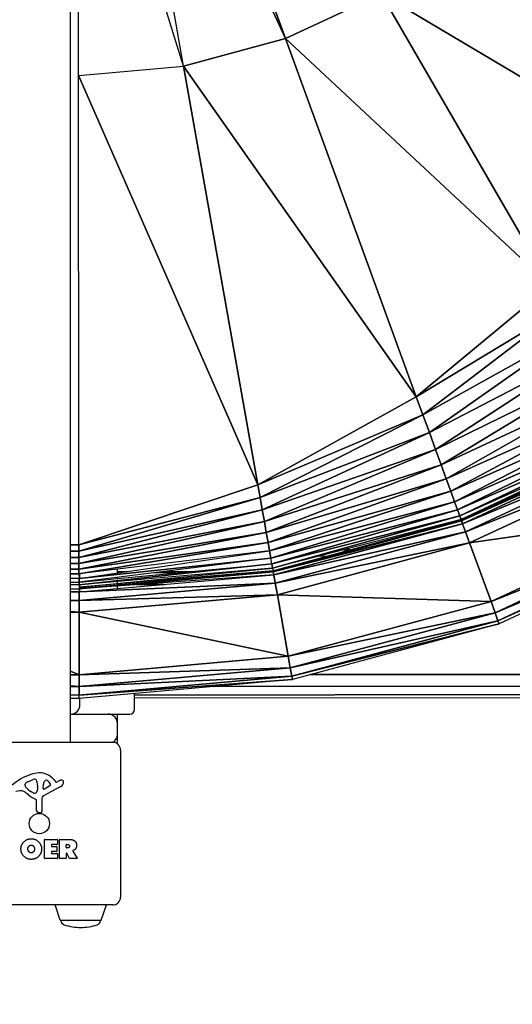
# Model space of a CAD drawing. Units: millimetres. Extents: x -3712 to 4586, y -2235 to 2665.
# Drawn here: x 2275 to 2590, y -520 to 109 of the extents above; entities that cross this region are included whole.
import ezdxf

# ---------------------------------------------------------------- set-up
doc = ezdxf.new("R2010")
doc.units = ezdxf.units.MM
doc.header["$LTSCALE"] = 40
doc.linetypes.add('DASHED', pattern=[0.75, 0.5, -0.25])
doc.layers.add('SW_Toestellen', color=2, linetype='Continuous')

msp = doc.modelspace()

# ---------------------------------------------------------------- linework, layer by layer
at = {"layer": 'SW_Toestellen'}
for p, q in [((2307.27, -353), (2307.27, 387.74)), ((2379.62, 79.21), (2333.55, 338.67)), ((2444.9, 96.78), (2333.55, 338.67)), ((2333.55, 338.67), (2444.9, 96.78)), ((2379.62, 79.21), (2333.55, 338.67)), ((2363.8, 318.78), (2444.9, 96.78)), ((2444.9, 96.78), (2363.8, 318.78)), ((2379.62, 79.21), (2312.02, 294.94)), ((2312.64, -226.87), (2312.42, 170.18)), ((2312.64, -226.87), (2312.42, 170.18)), ((2506.14, 125.42), (2444.9, 96.78)), ((2444.9, 96.78), (2506.14, 125.42)), ((2506.14, 125.42), (2614.17, -61.17)), ((2681.97, 21.01), (2506.14, 125.42)), ((2506.14, 125.42), (2681.97, 21.01)), ((2614.17, -61.17), (2506.14, 125.42)), ((2444.9, 96.78), (2379.62, 79.21)), ((2379.62, 79.21), (2444.9, 96.78)), ((2444.9, 96.78), (2528.54, -132.17)), ((2614.17, -61.17), (2444.9, 96.78)), ((2444.9, 96.78), (2614.17, -61.17)), ((2528.54, -132.17), (2444.9, 96.78)), ((2312.47, 73.25), (2379.62, 79.21)), ((2312.47, 73.25), (2379.62, 79.21)), ((2379.62, 79.21), (2427.14, -188.39)), ((2528.54, -132.17), (2379.62, 79.21)), ((2379.62, 79.21), (2528.54, -132.17)), ((2427.14, -188.39), (2379.62, 79.21)), ((2427.14, -188.39), (2312.47, 72.8)), ((2312.47, 72.8), (2427.14, -188.39)), ((2614.17, -61.17), (2528.54, -132.17)), ((2528.54, -132.17), (2614.17, -61.17)), ((2622.4, -75.39), (2528.54, -132.17)), ((2528.54, -132.17), (2622.4, -75.39)), ((2622.4, -75.39), (2532.77, -143.74)), ((2532.77, -143.74), (2622.4, -75.39)), ((2630.44, -89.29), (2532.77, -143.74)), ((2532.77, -143.74), (2630.44, -89.29)), ((2630.44, -89.29), (2536.9, -155.04)), ((2536.9, -155.04), (2630.44, -89.29)), ((2638.07, -102.46), (2536.9, -155.04)), ((2536.9, -155.04), (2638.07, -102.46)), ((2638.07, -102.46), (2540.82, -165.78)), ((2540.82, -165.78), (2638.07, -102.46)), ((2645.13, -114.66), (2540.82, -165.78)), ((2540.82, -165.78), (2645.13, -114.66)), ((2645.13, -114.66), (2544.45, -175.71)), ((2544.45, -175.71), (2645.13, -114.66)), ((2651.53, -125.7), (2544.45, -175.71)), ((2544.45, -175.71), (2651.53, -125.7)), ((2651.53, -125.7), (2547.73, -184.7)), ((2547.73, -184.7), (2651.53, -125.7)), ((2528.54, -132.17), (2427.14, -188.39)), ((2427.14, -188.39), (2528.54, -132.17)), ((2528.54, -132.17), (2532.77, -143.74)), ((2532.77, -143.74), (2528.54, -132.17)), ((2657.13, -135.38), (2547.73, -184.7)), ((2547.73, -184.7), (2657.13, -135.38)), ((2657.13, -135.38), (2550.61, -192.58)), ((2550.61, -192.58), (2657.13, -135.38)), ((2532.77, -143.74), (2427.14, -188.39)), ((2427.14, -188.39), (2532.77, -143.74)), ((2532.77, -143.74), (2428.59, -196.58)), ((2428.59, -196.58), (2532.77, -143.74)), ((2532.77, -143.74), (2536.9, -155.04)), ((2536.9, -155.04), (2532.77, -143.74)), ((2661.85, -143.54), (2550.61, -192.58)), ((2550.61, -192.58), (2661.85, -143.54)), ((2661.85, -143.54), (2553.04, -199.22)), ((2553.04, -199.22), (2661.85, -143.54)), ((2665.61, -150.04), (2553.04, -199.22)), ((2553.04, -199.22), (2665.61, -150.04)), ((2665.61, -150.04), (2554.97, -204.51)), ((2554.97, -204.51), (2665.61, -150.04)), ((2536.9, -155.04), (2428.59, -196.58)), ((2428.59, -196.58), (2536.9, -155.04)), ((2536.9, -155.04), (2429.99, -204.49)), ((2429.99, -204.49), (2536.9, -155.04)), ((2536.9, -155.04), (2540.82, -165.78)), ((2540.82, -165.78), (2536.9, -155.04)), ((2668.35, -154.76), (2554.97, -204.51)), ((2554.97, -204.51), (2668.35, -154.76)), ((2668.35, -154.76), (2556.37, -208.35)), ((2556.37, -208.35), (2668.35, -154.76)), ((2670, -157.62), (2556.37, -208.35)), ((2556.37, -208.35), (2670, -157.62)), ((2670, -157.62), (2557.22, -210.68)), ((2557.22, -210.68), (2670, -157.62)), ((2670.56, -158.58), (2557.22, -210.68)), ((2557.22, -210.68), (2670.56, -158.58)), ((2670.56, -158.58), (2557.51, -211.46)), ((2557.53, -211.53), (2670.59, -158.64)), ((2671.57, -160.32), (2557.53, -211.53)), ((2557.53, -211.53), (2671.57, -160.32)), ((2671.57, -160.32), (2558.2, -213.35)), ((2558.2, -213.35), (2671.57, -160.32)), ((2540.82, -165.78), (2429.99, -204.49)), ((2429.99, -204.49), (2540.82, -165.78)), ((2540.82, -165.78), (2431.32, -211.98)), ((2431.32, -211.98), (2540.82, -165.78)), ((2540.82, -165.78), (2544.45, -175.71)), ((2544.45, -175.71), (2540.82, -165.78)), ((2674.32, -165.07), (2558.2, -213.35)), ((2558.2, -213.35), (2674.32, -165.07)), ((2674.32, -165.07), (2560.08, -218.51)), ((2560.08, -218.51), (2674.32, -165.07)), ((2544.45, -175.71), (2431.32, -211.98)), ((2431.32, -211.98), (2544.45, -175.71)), ((2544.45, -175.71), (2432.56, -218.93)), ((2432.56, -218.93), (2544.45, -175.71)), ((2544.45, -175.71), (2547.73, -184.7)), ((2547.73, -184.7), (2544.45, -175.71)), ((2678.07, -171.56), (2560.08, -218.51)), ((2560.08, -218.51), (2678.07, -171.56)), ((2678.07, -171.56), (2562.66, -225.55)), ((2562.66, -225.55), (2678.07, -171.56)), ((2427.14, -188.39), (2312.64, -226.87)), ((2312.64, -226.87), (2427.14, -188.39)), ((2427.14, -188.39), (2428.59, -196.58)), ((2428.59, -196.58), (2427.14, -188.39)), ((2547.73, -184.7), (2432.56, -218.93)), ((2432.56, -218.93), (2547.73, -184.7)), ((2547.73, -184.7), (2433.67, -225.21)), ((2433.67, -225.21), (2547.73, -184.7)), ((2547.73, -184.7), (2550.61, -192.58)), ((2550.61, -192.58), (2547.73, -184.7)), ((2550.61, -192.58), (2433.67, -225.21)), ((2433.67, -225.21), (2550.61, -192.58)), ((2550.61, -192.58), (2434.65, -230.71)), ((2434.65, -230.71), (2550.61, -192.58)), ((2550.61, -192.58), (2553.04, -199.22)), ((2553.04, -199.22), (2550.61, -192.58)), ((2428.59, -196.58), (2312.64, -226.87)), ((2312.64, -226.87), (2428.59, -196.58)), ((2428.59, -196.58), (2312.65, -230.9)), ((2312.65, -230.9), (2428.59, -196.58)), ((2428.59, -196.58), (2429.99, -204.49)), ((2429.99, -204.49), (2428.59, -196.58)), ((2553.04, -199.22), (2434.65, -230.71)), ((2434.65, -230.71), (2553.04, -199.22)), ((2553.04, -199.22), (2435.47, -235.35)), ((2435.47, -235.35), (2553.04, -199.22)), ((2553.04, -199.22), (2554.97, -204.51)), ((2554.97, -204.51), (2553.04, -199.22)), ((2582.23, -199.97), (2582.08, -199.97)), ((2429.99, -204.49), (2312.65, -230.9)), ((2312.65, -230.9), (2429.99, -204.49)), ((2429.99, -204.49), (2312.65, -234.92)), ((2312.65, -234.92), (2429.99, -204.49)), ((2429.99, -204.49), (2431.32, -211.98)), ((2431.32, -211.98), (2429.99, -204.49)), ((2554.97, -204.51), (2435.47, -235.35)), ((2435.47, -235.35), (2554.97, -204.51)), ((2554.97, -204.51), (2436.13, -239.05)), ((2436.13, -239.05), (2554.97, -204.51)), ((2554.97, -204.51), (2556.37, -208.35)), ((2556.37, -208.35), (2554.97, -204.51)), ((2698.12, -206.18), (2562.66, -225.55)), ((2562.66, -225.55), (2698.12, -206.18)), ((2698.12, -206.18), (2576.38, -263.12)), ((2576.38, -263.12), (2698.12, -206.18)), ((2431.32, -211.98), (2312.65, -234.92)), ((2312.65, -234.92), (2431.32, -211.98)), ((2431.32, -211.98), (2312.65, -238.72)), ((2312.65, -238.72), (2431.32, -211.98)), ((2431.32, -211.98), (2432.56, -218.93)), ((2432.56, -218.93), (2431.32, -211.98)), ((2556.37, -208.35), (2436.13, -239.05)), ((2436.13, -239.05), (2556.37, -208.35)), ((2556.37, -208.35), (2436.61, -241.73)), ((2436.61, -241.73), (2556.37, -208.35)), ((2557.22, -210.68), (2436.61, -241.73)), ((2436.9, -243.36), (2557.22, -210.68)), ((2557.51, -211.46), (2436.9, -243.36)), ((2436.9, -243.36), (2557.51, -211.46)), ((2557.51, -211.46), (2436.99, -243.91)), ((2436.99, -243.91), (2557.53, -211.53)), ((2557.53, -211.53), (2437.01, -243.98)), ((2437.01, -243.98), (2557.53, -211.53)), ((2558.2, -213.35), (2437.01, -243.98)), ((2437.01, -243.98), (2558.2, -213.35)), ((2558.2, -213.35), (2437.34, -245.89)), ((2437.34, -245.89), (2558.2, -213.35)), ((2555.2, -211.2), (2555.3, -211.2)), ((2556.37, -208.35), (2557.22, -210.68)), ((2557.22, -210.68), (2556.37, -208.35)), ((2557.22, -210.68), (2557.51, -211.46)), ((2557.51, -211.46), (2557.22, -210.68)), ((2557.53, -211.53), (2558.2, -213.35)), ((2558.2, -213.35), (2557.53, -211.53)), ((2558.07, -211.2), (2558.24, -211.2)), ((2558.2, -213.35), (2560.08, -218.51)), ((2560.08, -218.51), (2558.2, -213.35)), ((2701.87, -212.67), (2576.38, -263.12)), ((2576.38, -263.12), (2701.87, -212.67)), ((2701.87, -212.67), (2578.96, -270.17)), ((2578.96, -270.17), (2701.87, -212.67)), ((2432.56, -218.93), (2312.65, -238.72)), ((2312.65, -238.72), (2432.56, -218.93)), ((2432.56, -218.93), (2312.66, -242.43)), ((2312.66, -242.43), (2432.56, -218.93)), ((2432.56, -218.93), (2433.67, -225.21)), ((2433.67, -225.21), (2432.56, -218.93)), ((2560.08, -218.51), (2437.34, -245.89)), ((2437.34, -245.89), (2560.08, -218.51)), ((2560.08, -218.51), (2438.3, -251.29)), ((2438.3, -251.29), (2560.08, -218.51)), ((2526.59, -219), (2525.11, -218.95)), ((2525.11, -218.95), (2526.59, -219)), ((2529.35, -219.1), (2529.17, -219.09)), ((2529.17, -219.09), (2529.35, -219.1)), ((2560.08, -218.51), (2562.66, -225.55)), ((2562.66, -225.55), (2560.08, -218.51)), ((2704.63, -217.42), (2578.96, -270.17)), ((2578.96, -270.17), (2704.63, -217.42)), ((2704.63, -217.42), (2580.84, -275.32)), ((2580.84, -275.32), (2704.63, -217.42)), ((2705.63, -219.16), (2580.84, -275.32)), ((2580.84, -275.32), (2705.63, -219.16)), ((2705.63, -219.16), (2581.53, -277.21)), ((2433.67, -225.21), (2312.66, -242.43)), ((2312.66, -242.43), (2433.67, -225.21)), ((2433.67, -225.21), (2312.66, -245.44)), ((2312.66, -245.44), (2433.67, -225.21)), ((2433.67, -225.21), (2434.65, -230.71)), ((2434.65, -230.71), (2433.67, -225.21)), ((2562.66, -225.55), (2438.3, -251.29)), ((2438.3, -251.29), (2562.66, -225.55)), ((2562.66, -225.55), (2439.62, -258.68)), ((2439.62, -258.68), (2562.66, -225.55)), ((2562.66, -225.55), (2576.38, -263.12)), ((2576.38, -263.12), (2562.66, -225.55)), ((2307.27, -226.88), (2312.64, -226.87)), ((2307.27, -226.88), (2312.64, -226.87)), ((2312.64, -226.87), (2307.27, -226.88)), ((2312.65, -230.9), (2307.27, -230.91)), ((2307.27, -230.91), (2312.65, -230.9)), ((2312.65, -230.9), (2312.64, -226.87)), ((2312.64, -226.87), (2312.65, -230.9)), ((2312.64, -226.87), (2312.65, -230.9)), ((2312.65, -234.92), (2312.65, -230.9)), ((2312.65, -230.9), (2312.65, -234.92)), ((2312.65, -230.9), (2312.65, -234.92)), ((2434.65, -230.71), (2312.66, -245.44)), ((2312.67, -248.23), (2434.65, -230.71)), ((2419.3, -232.92), (2416.88, -232.86)), ((2434.65, -230.71), (2435.47, -235.35)), ((2435.47, -235.35), (2434.65, -230.71)), ((2485.93, -230.04), (2481.99, -230.05)), ((2481.99, -230.05), (2485.93, -230.04)), ((2488.61, -230.04), (2488.5, -230.04)), ((2488.5, -230.04), (2488.61, -230.04)), ((2312.65, -234.92), (2307.27, -234.92)), ((2307.27, -234.92), (2312.65, -234.92)), ((2312.65, -238.72), (2307.27, -238.73)), ((2307.27, -238.73), (2312.65, -238.72)), ((2312.65, -238.72), (2312.65, -234.92)), ((2312.65, -234.92), (2312.65, -238.72)), ((2312.65, -234.92), (2312.65, -238.72)), ((2312.66, -242.43), (2312.65, -238.72)), ((2312.65, -238.72), (2312.66, -242.43)), ((2312.65, -238.72), (2312.66, -242.43)), ((2435.47, -235.35), (2312.67, -248.23)), ((2312.67, -248.23), (2435.47, -235.35)), ((2435.47, -235.35), (2312.67, -250.59)), ((2312.67, -250.59), (2436.13, -239.05)), ((2436.13, -239.05), (2312.67, -252.47)), ((2312.67, -252.47), (2436.13, -239.05)), ((2436.13, -239.05), (2435.47, -235.35)), ((2436.13, -239.05), (2436.61, -241.73)), ((2436.61, -241.73), (2436.13, -239.05)), ((2470.62, -234.2), (2466.28, -234.09)), ((2472.91, -234.26), (2472.84, -234.26)), ((2312.66, -242.43), (2307.27, -242.44)), ((2307.27, -242.44), (2312.66, -242.43)), ((2312.66, -245.44), (2307.27, -245.44)), ((2307.27, -245.44), (2312.66, -245.44)), ((2312.66, -245.44), (2312.66, -242.43)), ((2312.66, -242.43), (2312.66, -245.44)), ((2312.66, -242.43), (2312.66, -245.44)), ((2312.66, -245.44), (2312.67, -248.23)), ((2312.66, -245.44), (2312.67, -248.23)), ((2436.61, -241.73), (2312.67, -252.47)), ((2312.67, -253.83), (2436.61, -241.73)), ((2436.9, -243.36), (2312.67, -253.83)), ((2312.67, -254.66), (2436.9, -243.36)), ((2436.99, -243.91), (2312.67, -254.66)), ((2312.67, -254.93), (2436.99, -243.91)), ((2437.01, -243.98), (2312.67, -254.93)), ((2312.67, -255), (2437.01, -243.98)), ((2313.27, -248.15), (2313.27, -245.36)), ((2337.27, -244.7), (2337.27, -242.47)), ((2337.27, -243.86), (2343.2, -243.85)), ((2340.15, -244.29), (2337.27, -244.24)), ((2337.27, -244.24), (2340.15, -244.29)), ((2374.7, -244.79), (2361.02, -244.59)), ((2361.02, -244.59), (2374.7, -244.79)), ((2367.24, -243.82), (2385.32, -243.8)), ((2401.3, -245.18), (2397.46, -245.12)), ((2397.46, -245.12), (2401.3, -245.18)), ((2413.14, -243.76), (2415.82, -243.76)), ((2414.75, -245.38), (2413.26, -245.35)), ((2413.26, -245.35), (2414.75, -245.38)), ((2419.64, -245.45), (2419.25, -245.44)), ((2419.25, -245.44), (2419.64, -245.45)), ((2432.39, -243.74), (2432.72, -243.74)), ((2436.61, -241.73), (2436.9, -243.36)), ((2436.9, -243.36), (2436.99, -243.91)), ((2436.99, -243.91), (2436.9, -243.36)), ((2436.99, -243.91), (2437.01, -243.98)), ((2437.01, -243.98), (2436.99, -243.91)), ((2437.01, -243.98), (2437.34, -245.89)), ((2437.34, -245.89), (2437.01, -243.98)), ((2437.63, -243.74), (2437.63, -243.74)), ((2312.67, -248.23), (2307.27, -248.24)), ((2307.27, -250.6), (2312.67, -250.59)), ((2437.34, -245.89), (2312.67, -255)), ((2312.67, -250.59), (2312.67, -248.23)), ((2312.67, -248.23), (2312.67, -250.59)), ((2312.67, -252.47), (2312.67, -250.59)), ((2312.67, -250.59), (2312.67, -252.47)), ((2312.67, -250.59), (2312.67, -252.47)), ((2312.68, -256.94), (2437.34, -245.89)), ((2438.3, -251.29), (2312.68, -256.94)), ((2312.68, -256.94), (2438.3, -251.29)), ((2438.3, -251.29), (2312.68, -262.43)), ((2312.68, -262.43), (2438.3, -251.29)), ((2313.27, -250.53), (2313.27, -250.52)), ((2337.27, -248.29), (2337.27, -247.54)), ((2337.27, -251.43), (2337.27, -250.34)), ((2420.32, -245.46), (2420.23, -245.46)), ((2420.23, -245.46), (2420.32, -245.46)), ((2437.34, -245.89), (2438.3, -251.29)), ((2438.3, -251.29), (2437.34, -245.89)), ((2438.3, -251.29), (2439.62, -258.68)), ((2439.62, -258.68), (2438.3, -251.29)), ((2312.67, -252.47), (2307.27, -252.47)), ((2307.27, -255.01), (2312.67, -255)), ((2307.27, -255.01), (2312.67, -255)), ((2312.68, -256.94), (2307.27, -256.83)), ((2307.27, -256.95), (2312.68, -256.94)), ((2312.67, -252.47), (2312.67, -253.83)), ((2312.67, -253.83), (2312.67, -254.67)), ((2312.67, -254.67), (2312.67, -255)), ((2312.67, -255), (2312.68, -256.94)), ((2312.67, -255), (2312.67, -255)), ((2312.67, -255), (2312.67, -255)), ((2312.68, -256.94), (2312.68, -262.43)), ((2312.68, -262.43), (2312.68, -256.94)), ((2313.27, -253.77), (2313.27, -252.41)), ((2313.27, -254.6), (2313.27, -253.78)), ((2313.27, -254.88), (2313.27, -254.61)), ((2313.27, -254.95), (2313.27, -254.88)), ((2313.27, -256.89), (2313.27, -254.96)), ((2337.27, -252.42), (2337.27, -251.76)), ((2340.51, -252.13), (2337.27, -252.13)), ((2337.27, -252.13), (2340.51, -252.13)), ((2338.96, -252.27), (2337.27, -252.26)), ((2337.27, -252.75), (2337.27, -252.53)), ((2337.27, -252.82), (2337.27, -252.77)), ((2337.27, -254.76), (2337.27, -253.2)), ((2342.59, -252.28), (2340.26, -252.27)), ((2344.38, -252.12), (2341.96, -252.12)), ((2341.96, -252.12), (2344.38, -252.12)), ((2343.34, -252.28), (2342.77, -252.28)), ((2345.18, -252.12), (2344.59, -252.12)), ((2344.59, -252.12), (2345.18, -252.12)), ((2364.25, -252.37), (2349.52, -252.31)), ((2367.35, -252.09), (2352.21, -252.11)), ((2352.21, -252.11), (2367.35, -252.09)), ((2312.68, -262.43), (2307.27, -262.1)), ((2307.27, -262.1), (2312.68, -262.43)), ((2312.68, -262.43), (2307.27, -262.44)), ((2307.27, -262.44), (2312.68, -262.43)), ((2439.62, -258.68), (2312.68, -262.43)), ((2312.68, -262.43), (2439.62, -258.68)), ((2312.68, -262.43), (2312.69, -269.93)), ((2312.69, -269.93), (2312.68, -262.43)), ((2439.62, -258.68), (2312.69, -269.93)), ((2312.69, -269.93), (2439.62, -258.68)), ((2439.62, -258.68), (2446.61, -298.06)), ((2576.38, -263.12), (2439.62, -258.68)), ((2439.62, -258.68), (2576.38, -263.12)), ((2446.61, -298.06), (2439.62, -258.68)), ((2576.38, -263.12), (2446.61, -298.06)), ((2446.61, -298.06), (2576.38, -263.12)), ((2576.38, -263.12), (2578.96, -270.17)), ((2578.96, -270.17), (2576.38, -263.12)), ((2312.69, -269.93), (2307.27, -269.48)), ((2307.27, -269.48), (2312.69, -269.93)), ((2312.69, -269.93), (2307.27, -269.94)), ((2307.27, -269.94), (2312.69, -269.93)), ((2312.69, -269.93), (2312.74, -309.93)), ((2446.61, -298.06), (2312.69, -269.93)), ((2312.69, -269.93), (2446.61, -298.06)), ((2312.74, -309.93), (2312.69, -269.93)), ((2578.96, -270.17), (2446.61, -298.06)), ((2446.61, -298.06), (2578.96, -270.17)), ((2578.96, -270.17), (2447.92, -305.44)), ((2447.92, -305.44), (2578.96, -270.17)), ((2578.96, -270.17), (2580.84, -275.32)), ((2580.84, -275.32), (2578.96, -270.17)), ((2580.84, -275.32), (2447.92, -305.44)), ((2447.92, -305.44), (2580.84, -275.32)), ((2580.84, -275.32), (2448.88, -310.85)), ((2448.88, -310.85), (2580.84, -275.32)), ((2580.84, -275.32), (2581.53, -277.21)), ((2581.53, -277.21), (2580.84, -275.32)), ((2581.53, -277.21), (2448.88, -310.85)), ((2448.88, -310.85), (2581.53, -277.21)), ((2581.53, -277.21), (2449.23, -312.83)), ((2446.61, -298.06), (2312.74, -309.93)), ((2312.74, -309.93), (2446.61, -298.06)), ((2446.61, -298.06), (2447.92, -305.44)), ((2447.92, -305.44), (2446.61, -298.06)), ((2312.74, -309.93), (2307.27, -307.49)), ((2307.27, -307.49), (2312.74, -309.93)), ((2447.92, -305.44), (2312.74, -309.93)), ((2312.74, -309.93), (2447.92, -305.44)), ((2447.92, -305.44), (2312.75, -317.43)), ((2312.75, -317.43), (2447.92, -305.44)), ((2447.92, -305.44), (2448.88, -310.85)), ((2448.88, -310.85), (2447.92, -305.44)), ((2312.74, -309.93), (2307.27, -309.94)), ((2307.27, -309.94), (2312.74, -309.93)), ((2312.74, -309.93), (2312.75, -317.43)), ((2312.75, -317.43), (2312.74, -309.93)), ((2448.88, -310.85), (2312.75, -317.43)), ((2312.75, -317.43), (2448.88, -310.85)), ((2448.88, -310.85), (2312.76, -322.92)), ((2312.76, -322.92), (2448.88, -310.85)), ((2449.23, -312.83), (2312.76, -322.92)), ((2312.76, -322.92), (2449.23, -312.83)), ((2449.23, -312.83), (2312.76, -324.93)), ((2448.88, -310.85), (2449.23, -312.83)), ((2449.23, -312.83), (2448.88, -310.85)), ((2843.02, -309.3), (2460.64, -309.76)), ((2460.64, -309.76), (2843.02, -309.3)), ((2312.75, -317.43), (2307.27, -316.98)), ((2307.27, -316.98), (2312.75, -317.43)), ((2312.75, -317.43), (2307.27, -317.44)), ((2307.27, -317.44), (2312.75, -317.43)), ((2312.75, -317.43), (2312.76, -322.92)), ((2312.76, -322.92), (2312.75, -317.43)), ((2842.76, -316.8), (2398.47, -317.33)), ((2398.47, -317.33), (2842.76, -316.8)), ((2312.76, -322.92), (2307.27, -322.59)), ((2307.27, -322.59), (2312.76, -322.92)), ((2312.76, -322.92), (2307.27, -322.93)), ((2307.27, -324.81), (2312.76, -324.93)), ((2312.76, -324.93), (2307.27, -324.94)), ((2312.76, -324.93), (2312.76, -322.92)), ((2313.27, -329), (2313.27, -324.89)), ((2348.27, -332), (2348.27, -321.78)), ((2842.05, -322.29), (2348.27, -322.88)), ((2348.27, -322.88), (2842.05, -322.29)), ((2841.06, -324.3), (2348.27, -324.89)), ((2307.27, -335), (2345.27, -335)), ((2337.27, -341), (2337.27, -335)), ((2337.27, -348), (2337.27, -341)), ((2337.27, -354), (2337.27, -348)), ((2240.27, -353), (2334.27, -353)), ((2339.27, -358), (2339.27, -452)), ((2280, -378.19), (2283.42, -376.76)), ((2296.54, -376.89), (2297.79, -378.42)), ((2278.18, -380.57), (2278.18, -379.8)), ((2286.13, -381.9), (2286.02, -383.46)), ((2286.14, -380.45), (2286.14, -381.69)), ((2300.65, -381.45), (2289.59, -387.52)), ((2289.82, -382.66), (2289.91, -379.81)), ((2294.01, -380.86), (2290.54, -383.07)), ((2298.29, -378.51), (2299.22, -378)), ((2274.69, -383.99), (2272.2, -384.38)), ((2283.76, -385.48), (2282.17, -384.61)), ((2285.51, -396.74), (2285.51, -390)), ((2288.8, -388.85), (2288.86, -397.2)), ((2287.84, -398.1), (2286.55, -397.93)), ((2290.61, -427.19), (2290.61, -415.3)), ((2290.81, -415.1), (2298.66, -415.1)), ((2298.86, -415.3), (2298.86, -418.08)), ((2300.2, -427.19), (2300.2, -415.3)), ((2300.4, -415.1), (2306.53, -415.1)), ((2295.02, -418.48), (2295.02, -419.41)), ((2298.66, -418.28), (2295.22, -418.28)), ((2295.22, -419.61), (2298.24, -419.61)), ((2298.44, -419.81), (2298.44, -422.61)), ((2304.45, -420.31), (2304.45, -418.59)), ((2304.65, -418.39), (2305.4, -418.39)), ((2305.47, -420.51), (2304.65, -420.51)), ((2298.77, -427.39), (2290.81, -427.39)), ((2295.02, -423.01), (2295.02, -423.99)), ((2298.24, -422.81), (2295.22, -422.81)), ((2295.22, -424.19), (2298.77, -424.19)), ((2298.97, -424.39), (2298.97, -427.19)), ((2304.25, -427.39), (2300.4, -427.39)), ((2304.45, -424.06), (2304.45, -427.19)), ((2306.62, -427.28), (2304.83, -423.97)), ((2311.23, -427.39), (2306.79, -427.39)), ((2308.65, -422.53), (2311.4, -427.08)), ((2334.27, -457), (2240.27, -457)), ((2300.66, -466.66), (2297.31, -457)), ((2326.89, -466.66), (2330.24, -457)), ((2326.42, -467), (2301.12, -467))]:
    msp.add_line(p, q, dxfattribs=at)
msp.add_circle((2287.27, -405), 6.5, dxfattribs=at)
at = {"layer": 'SW_Toestellen', "color": 254, "linetype": 'DASHED', "ltscale": 5}
msp.add_arc((2313.27, 415), 2250, 318.85291, 125.24776, dxfattribs=at)
at = {"layer": 'SW_Toestellen'}
for centre, radius, start, end in [((2307.27, -329), 6, 270, 0), ((2345.27, -332), 3, 270, 0), ((2331.27, -341), 6, 0, 90), ((2331.27, -348), 6, 303.39849, 0), ((2334.27, -358), 5, 0, 90), ((2293.35, -407.46), 35.79, 108.83226, 131.02302), ((2287.72, -390.94), 18.35, 92.13023, 108.83226), ((2284.45, -379.23), 2.67, 88.88811, 112.67525), ((2284.48, -377.6), 1.04, 22.39053, 88.88811), ((2276.9, -380.72), 9.24, 1.69349, 22.39053), ((2287.47, -384.33), 11.73, 39.36887, 92.13023), ((2292.84, -379.9), 2.94, 128.94933, 178.2808), ((2291.78, -378.58), 1.25, 56.40748, 128.94933), ((2289.69, -381.73), 5.03, 22.40056, 56.40748), ((2304.82, -388.2), 11.64, 110.26552, 118.74381), ((2301.76, -379.92), 2.81, 96.88111, 110.26552), ((2301.57, -378.34), 1.21, 72.71793, 96.88111), ((2301.55, -378.39), 1.27, 342.16742, 72.71793), ((2278.57, -379.8), 0.391, 159.06748, 180), ((2279.65, -380.57), 1.47, 180, 217.86861), ((2279.84, -380.29), 1.75, 127.51873, 159.06748), ((2287.89, -374.17), 11.91, 217.86861, 241.29272), ((2282.12, -383.27), 5.5, 112.67525, 127.51873), ((2282.98, -383.25), 3.04, 331.6277, 355.93975), ((2283.12, -381.69), 3.01, 355.93975, 0), ((2290.29, -382.67), 0.47, 178.2808, 302.49383), ((2293.55, -380.14), 0.856, 302.49383, 22.40056), ((2298.1, -378.17), 0.391, 219.36887, 298.74381), ((2298.57, -377.65), 4.33, 298.74381, 337.38882), ((2296.24, -376.68), 6.85, 337.38882, 342.16742), ((2275.32, -388.03), 4.09, 59.43219, 98.91925), ((2267.67, -400.98), 19.13, 48.82227, 59.43219), ((2291.23, -374.05), 16.64, 228.82227, 248.83395), ((2284.14, -384.77), 0.805, 241.29272, 268.15446), ((2284.17, -383.89), 1.69, 268.15446, 331.6277), ((2285.05, -390), 0.452, 0, 68.83395), ((2290.31, -388.84), 1.51, 118.74381, 180.391), ((2286.71, -396.74), 1.2, 180, 262.53943), ((2287.96, -397.2), 0.903, 262.53943, 0.391), ((2290.81, -415.3), 0.2, 90, 180), ((2298.66, -415.3), 0.2, 0, 90), ((2300.4, -415.3), 0.2, 90, 180), ((2295.22, -418.48), 0.2, 90, 180), ((2295.22, -419.41), 0.2, 180, 270), ((2298.24, -419.81), 0.2, 0, 90), ((2298.66, -418.08), 0.2, 270, 0), ((2304.65, -418.59), 0.2, 90, 180), ((2304.65, -420.31), 0.2, 180, 270), ((2290.81, -427.19), 0.2, 180, 270), ((2295.22, -423.01), 0.2, 90, 180), ((2295.22, -423.99), 0.2, 180, 270), ((2298.24, -422.61), 0.2, 270, 0), ((2298.77, -424.39), 0.2, 0, 90), ((2298.77, -427.19), 0.2, 270, 0), ((2300.4, -427.19), 0.2, 180, 270), ((2304.25, -427.19), 0.2, 270, 0), ((2304.65, -424.06), 0.2, 28.40652, 180), ((2306.79, -427.19), 0.2, 208.40652, 270), ((2311.23, -427.19), 0.2, 270, 31.15487), ((2334.27, -452), 5, 270, 0), ((2301.13, -466.5), 0.5, 199.09349, 269.30884), ((2304.12, -466.82), 3, 183.4008, 253.42717), ((2316.04, -426.78), 44.77, 253.42717, 267.10024), ((2311.51, -426.78), 44.77, 272.89976, 286.57283), ((2323.42, -466.82), 3, 286.57283, 356.5992), ((2326.42, -466.5), 0.5, 270.69116, 340.90651)]:
    msp.add_arc(centre, radius, start, end, dxfattribs=at)
for points in [[(2275.51, -421.18), (2275.54, -418.49), (2279.37, -414.68), (2282.06, -414.67)], [(2282.06, -414.67), (2284.77, -414.66), (2288.7, -418.53), (2288.7, -421.22)], [(2306.53, -415.1), (2308.5, -415.1), (2309.67, -415.87)], [(2281.99, -427.84), (2279.28, -427.79), (2275.48, -423.88), (2275.51, -421.18)], [(2279.95, -421.3), (2279.92, -420.31), (2281.12, -418.79), (2282.08, -418.76)], [(2280.57, -422.96), (2279.99, -422.29), (2279.95, -421.3)], [(2282.08, -418.76), (2283, -418.72), (2283.61, -419.47)], [(2283.61, -419.47), (2284.17, -420.17), (2284.19, -421.15)], [(2284.19, -421.15), (2284.23, -422.14), (2283.68, -422.87)], [(2288.7, -421.22), (2288.7, -424.14), (2286.71, -426.03)], [(2305.4, -418.39), (2306.53, -418.39), (2306.59, -419.37)], [(2306.59, -419.37), (2306.63, -419.89), (2305.95, -420.51), (2305.47, -420.51)], [(2310.47, -421.06), (2310, -421.71), (2309.19, -422.06)], [(2309.67, -415.87), (2311.1, -416.81), (2311.13, -418.83)], [(2311.13, -418.83), (2311.17, -420.17), (2310.47, -421.06)], [(2282.13, -423.67), (2281.17, -423.69), (2280.57, -422.96)], [(2286.71, -426.03), (2284.77, -427.88), (2281.99, -427.84)], [(2283.68, -422.87), (2283.09, -423.64), (2282.13, -423.67)], [(2309.19, -422.06), (2308.92, -422.18), (2308.75, -422.24)]]:
    msp.add_open_spline(points, degree=2, dxfattribs=at)
msp.add_open_spline([(2308.75, -422.24), (2308.73, -422.25), (2308.7, -422.26), (2308.67, -422.3), (2308.65, -422.32), (2308.63, -422.37), (2308.62, -422.39), (2308.62, -422.44), (2308.62, -422.46), (2308.63, -422.5), (2308.64, -422.52), (2308.65, -422.53)], degree=3, knots=[0, 0, 0, 0, 0.00781289, 0.00781289, 0.01562578, 0.01562578, 0.02343867, 0.02343867, 0.02938866, 0.02938866, 0.03533865, 0.03533865, 0.03533865, 0.03533865], dxfattribs=at)

doc.saveas('drawing.dxf')
